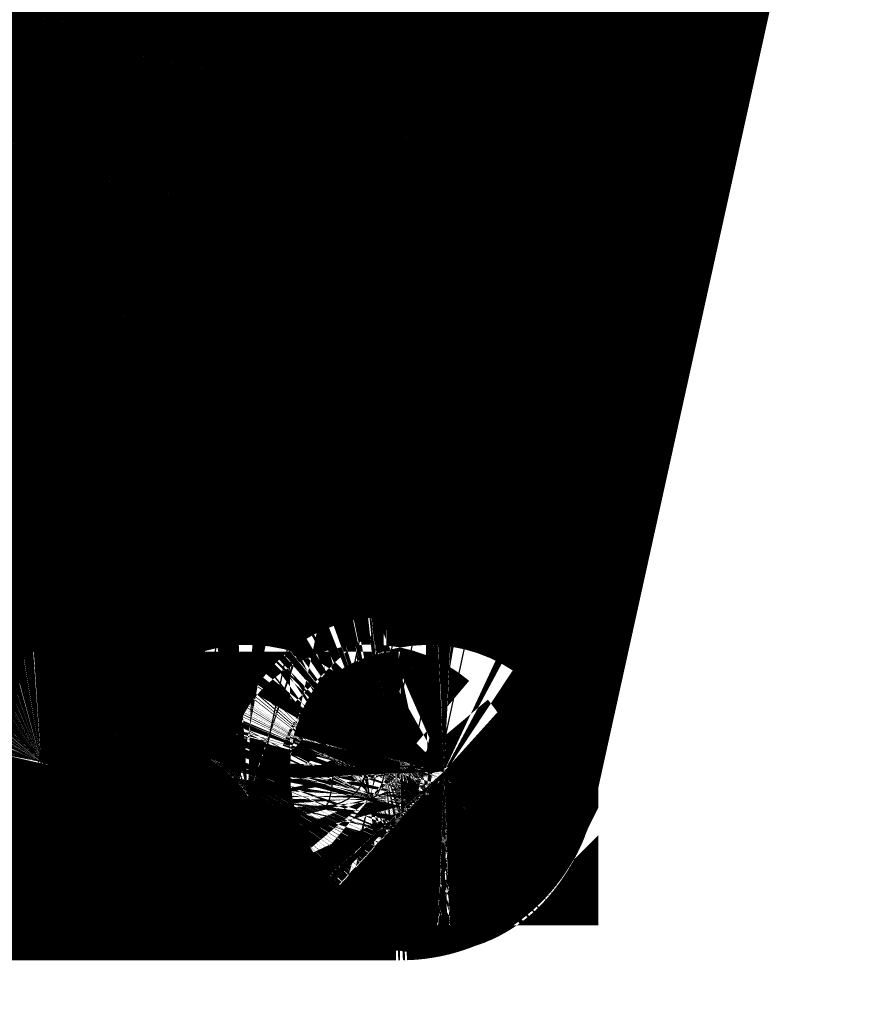
# Model space of a CAD drawing. Extents: x 169 to 1673, y 18 to 1142.
# Drawn here: x 916 to 918, y 295 to 297 of the extents above; entities that cross this region are included whole.
import ezdxf

# ---------------------------------------------------------------- set-up
doc = ezdxf.new("R2010")
doc.units = 0
doc.header["$MEASUREMENT"] = 0
doc.layers.add('3', color=7, linetype='CONTINUOUS')

msp = doc.modelspace()

# ---------------------------------------------------------------- linework, layer by layer
at = {"layer": '3', "color": 3, "linetype": 'CONTINUOUS'}
for p, q in [((915.68743, 295.40684), (916.69685, 301.15863)), ((916.79397, 301.16925), (915.78136, 295.39622)), ((915.87508, 295.39622), (916.99012, 301.16925)), ((916.13583, 295.40684), (917.24959, 301.15863)), ((916.45459, 295.40684), (917.64082, 301.15863)), ((916.62906, 295.40684), (917.86077, 301.15863)), ((917.92771, 301.16925), (916.69154, 295.39622)), ((915.78136, 295.39622), (915.87508, 295.39622)), ((915.89078, 295.40689), (916.13583, 295.40684)), ((916.29224, 295.39622), (916.2236, 295.39622)), ((916.30143, 295.40684), (916.45459, 295.40684)), ((916.57147, 295.39622), (916.52961, 295.39622)), ((916.57372, 295.40689), (916.62906, 295.40684))]:
    msp.add_line(p, q, dxfattribs=at)
at = {"layer": '3', "color": 40, "linetype": 'CONTINUOUS', "const_width": 0.7}
for points in [[(914.70543, 295.40621), (914.72745, 295.54995, 0.0000003), (914.74946, 295.69371, 0.0000003), (914.77149, 295.83747, 0.0000003), (914.79351, 295.98126, 0.0000003), (914.81553, 296.12505, 0.0000003), (914.83756, 296.26885, 0.0000003), (914.85959, 296.41267, 0.0000003), (914.88162, 296.5565, 0.0000002), (914.90365, 296.70034, 0.0000002), (914.92568, 296.84419, 0.0000002), (914.94771, 296.98805, 0.0000002), (914.96975, 297.13192, 0.0000002), (914.99179, 297.27579, 0.0000002), (915.01382, 297.41968, 0.0000002), (915.03586, 297.56358, 0.0000001), (915.0579, 297.70748, 0.0000001), (915.07995, 297.8514, 0.0000001), (915.10199, 297.99532, 0.0000001), (915.12403, 298.13925, 0.0000001), (915.14608, 298.28318, 0.0000001), (915.16812, 298.42713, 1)], [(915.32247, 299.43489, -0.0000001), (915.34457, 299.57917, -0.0000001), (915.36657, 299.72287, -0.0000001), (915.38845, 299.86571, -0.0000001), (915.41068, 300.01085, -0.0000002), (915.43343, 300.15939, -0.0000001), (915.45479, 300.29885)], [(915.37843, 295.54438, 0.0000011), (915.4037, 295.6885, 0.0000011), (915.42897, 295.83263, 0.0000011), (915.45424, 295.97675, 0.000001), (915.47951, 296.12087, 0.000001), (915.50478, 296.26499, 0.000001), (915.53005, 296.40911, 0.0000009), (915.55531, 296.55322, 0.0000009), (915.58058, 296.69734, 0.0000009), (915.60585, 296.84146, 0.0000009), (915.63111, 296.98557, 0.0000008), (915.65638, 297.12969, 0.0000008), (915.68164, 297.27381, 0.0000008), (915.7069, 297.41792, 0.0000007), (915.73217, 297.56203, 0.0000007), (915.75743, 297.70615, 0.0000007), (915.78269, 297.85026, 0.0000006), (915.80795, 297.99437, 0.0000006), (915.83321, 298.13849, 0.0000006), (915.85848, 298.2826, 0.0000005), (915.88374, 298.42671, 0.0000005), (915.909, 298.57082, 0.0000005), (915.93425, 298.71493, 0.0000005), (915.95951, 298.85905, 0.0000004), (915.98478, 299.00318, 0.0000004), (916.01003, 299.14727, 0.0000004), (916.03528, 299.29131, 0.0000003), (916.06055, 299.43549, 0.0000003), (916.08586, 299.57989, 0.0000003), (916.11107, 299.72371, 0.0000002), (916.13612, 299.86667, 0.0000002), (916.16158, 300.01193, 0.0000002), (916.18764, 300.16058, 0.0000001), (916.2121, 300.30015, 0.0000001), (916.23421, 300.42632, 0.0000001), (916.26261, 300.58836)], [(915.4741, 300.42493, -0.0000002), (915.4989, 300.58686, -0.0000005), (915.5371, 300.83626, -0.0000002), (915.58713, 301.16288, -0.0000001)], [(915.88911, 295.39855), (915.91696, 295.54276, 0.0000011), (915.94481, 295.68697, 0.0000011), (915.97266, 295.83117, 0.0000011), (916.00051, 295.97538, 0.0000011), (916.02836, 296.11958, 0.0000011), (916.05621, 296.26379, 0.0000011), (916.08406, 296.40799, 0.0000011), (916.11191, 296.55219, 0.0000011), (916.13975, 296.69639, 0.0000011), (916.1676, 296.84059, 0.0000011), (916.19544, 296.98479, 0.0000011), (916.22329, 297.12899, 0.0000011), (916.25113, 297.27319, 0.000001), (916.27897, 297.41738, 0.000001), (916.30681, 297.56158, 0.000001), (916.33466, 297.70578, 0.000001), (916.3625, 297.84998, 0.000001), (916.39034, 297.99417, 0.000001), (916.41818, 298.13837, 0.000001), (916.44601, 298.28257, 0.000001), (916.47385, 298.42677, 0.000001), (916.50169, 298.57096, 0.000001), (916.52953, 298.71515, 0.000001), (916.55736, 298.85935, 0.000001), (916.5852, 299.00357, 0.000001), (916.61303, 299.14775, 0.000001), (916.64085, 299.29187, 0.000001), (916.6687, 299.43614, 0.0000011), (916.69659, 299.58063, 0.000001), (916.72437, 299.72453, 0.000001), (916.75198, 299.86757, 0.0000011), (916.78003, 300.01292, 0.0000013), (916.80874, 300.16167, 0.000001), (916.83569, 300.30132, 0.0000003), (916.86006, 300.42757, 0.0000013), (916.89135, 300.58971, 0.0000023), (916.93954, 300.83944, 0.0000011), (917.00266, 301.16649, 0.0000006)], [(916.29946, 295.39728), (916.3292, 295.54155, 0.0000004), (916.35894, 295.68583, 0.0000004), (916.38868, 295.8301, 0.0000004), (916.41842, 295.97437, 0.0000005), (916.44816, 296.11864, 0.0000005), (916.47789, 296.26291, 0.0000005), (916.50763, 296.40718, 0.0000005), (916.53737, 296.55144, 0.0000005), (916.5671, 296.69571, 0.0000005), (916.59684, 296.83997, 0.0000006), (916.62657, 296.98424, 0.0000006), (916.65631, 297.1285, 0.0000006), (916.68604, 297.27277, 0.0000006), (916.71578, 297.41703, 0.0000006), (916.74551, 297.56129, 0.0000006), (916.77524, 297.70555, 0.0000007), (916.80498, 297.84982, 0.0000007), (916.83471, 297.99408, 0.0000007), (916.86444, 298.13834, 0.0000007), (916.89417, 298.2826, 0.0000007), (916.9239, 298.42686, 0.0000007), (916.95363, 298.57112, 0.0000008), (916.98336, 298.71537, 0.0000008), (917.01309, 298.85964, 0.0000008), (917.04282, 299.00392, 0.0000008), (917.07254, 299.14816, 0.0000008), (917.10225, 299.29234, 0.0000009), (917.132, 299.43667, 0.0000009), (917.16178, 299.58122, 0.0000009), (917.19145, 299.72519, 0.0000008), (917.22093, 299.8683, 0.0000009), (917.2509, 300.01371, 0.0000012), (917.28156, 300.16251, 0.0000009), (917.31034, 300.30222, 0.0000003), (917.33637, 300.42853, 0.0000013), (917.36979, 300.59074, 0.0000023), (917.42126, 300.84058, 0.0000011), (917.48867, 301.16776, 0.0000006)], [(915.79093, 295.31738), (915.79415, 295.31743, 0.0083663), (915.79739, 295.3176, 0.0081008), (915.80067, 295.31787, 0.0080305), (915.80397, 295.31825, 0.0082358), (915.80729, 295.31875, 0.0083355), (915.81062, 295.31936, 0.0084032), (915.81395, 295.32009, 0.0084508), (915.81728, 295.32095, 0.008544), (915.82061, 295.32192, 0.0085978), (915.82392, 295.32302, 0.0086712), (915.82722, 295.32424, 0.0087148), (915.83048, 295.32558, 0.0087791), (915.83372, 295.32704, 0.008816), (915.83691, 295.32863, 0.008867), (915.84005, 295.33033, 0.0088957), (915.84315, 295.33215, 0.0089335), (915.84618, 295.33409, 0.0089535), (915.84915, 295.33614, 0.0089769), (915.85204, 295.33829, 0.0089884), (915.85486, 295.34055, 0.0089986), (915.85759, 295.34291, 0.0089991), (915.86023, 295.34537, 0.0089899), (915.86278, 295.34792, 0.0089877), (915.86523, 295.35055, 0.0089807), (915.86757, 295.35326, 0.0089458), (915.86982, 295.35604, 0.0088658), (915.87195, 295.3589, 0.0089041), (915.87397, 295.36181, 0.009009), (915.87587, 295.36478, 0.0087567), (915.87766, 295.36779, 0.008193), (915.87933, 295.37082, 0.0088805), (915.88089, 295.37394, 0.0103262), (915.88234, 295.37716, 0.0080132), (915.88364, 295.38021, 0.0032163), (915.88475, 295.38297, 0.0107686), (915.88592, 295.38653, 0.0181972), (915.88739, 295.39201, 0.0091507), (915.88911, 295.39919, 0.0049672)], [(916.25972, 295.33969), (916.25925, 295.33834, 0.0139096), (916.25892, 295.33714, 0.0184229), (916.25872, 295.33609, 0.0248865), (916.25866, 295.33519, 0.034068), (916.25873, 295.33445, 0.0495441), (916.25893, 295.33387, 0.0712356), (916.25927, 295.33345, 0.0946324), (916.25972, 295.3332, 0.0984517), (916.2603, 295.33312, 0.0782742), (916.261, 295.33321, 0.0552473), (916.26181, 295.33347, 0.0379186), (916.26272, 295.33389, 0.027438), (916.26374, 295.3345, 0.0204517), (916.26484, 295.33527, 0.0161669), (916.26604, 295.33621, 0.0130912), (916.26731, 295.33731, 0.0111059), (916.26866, 295.33858, 0.0095669), (916.27006, 295.34, 0.0085481), (916.27153, 295.34158, 0.0077075), (916.27303, 295.34331, 0.0071576), (916.27458, 295.34519, 0.006675), (916.27615, 295.3472, 0.006374), (916.27774, 295.34934, 0.0061062), (916.27933, 295.35161, 0.0059739), (916.28093, 295.354, 0.0058148), (916.28252, 295.35649, 0.0057301), (916.28408, 295.35909, 0.0057386), (916.28563, 295.36178, 0.0058996), (916.28713, 295.36456, 0.0057282), (916.28859, 295.3674, 0.0053833), (916.28999, 295.37029, 0.0060865), (916.29135, 295.37329, 0.0075232), (916.29265, 295.37641, 0.0057151), (916.29384, 295.37937, 0.0017471), (916.29488, 295.38208, 0.0085434), (916.29602, 295.38559, 0.0156181), (916.29749, 295.39101, 0.0078424), (916.29925, 295.39813, 0.0041367)], [(916.53896, 295.34139), (916.53818, 295.33993, 0.0085378), (916.53754, 295.33863, 0.0112281), (916.53705, 295.33747, 0.0148981), (916.5367, 295.33647, 0.0199311), (916.5365, 295.33563, 0.0292799), (916.53644, 295.33495, 0.0457532), (916.53652, 295.33444, 0.0785454), (916.53673, 295.33409, 0.1251691), (916.53708, 295.33392, 0.1356145), (916.53756, 295.33392, 0.0912467), (916.53816, 295.33409, 0.0529663), (916.53887, 295.33444, 0.0333815), (916.5397, 295.33496, 0.0224405), (916.54064, 295.33565, 0.0165722), (916.54167, 295.33652, 0.0127701), (916.5428, 295.33755, 0.0105013), (916.544, 295.33874, 0.0088407), (916.54528, 295.3401, 0.0078019), (916.54663, 295.34162, 0.0069706), (916.54804, 295.34328, 0.0064569), (916.54949, 295.3451, 0.0060103), (916.55098, 295.34705, 0.0057536), (916.5525, 295.34914, 0.005523), (916.55403, 295.35135, 0.0054312), (916.55558, 295.35369, 0.0053055), (916.55713, 295.35613, 0.0052576), (916.55866, 295.35868, 0.0052927), (916.56018, 295.36133, 0.0054806), (916.56167, 295.36406, 0.0053395), (916.56313, 295.36686, 0.0050348), (916.56453, 295.36972, 0.0057414), (916.56589, 295.37268, 0.0071683), (916.56721, 295.37576, 0.0054363), (916.56842, 295.37869, 0.0015947), (916.56948, 295.38137, 0.0082425), (916.57064, 295.38484, 0.0152053), (916.57218, 295.39022, 0.0076367), (916.57402, 295.39728, 0.0040171)], [(916.57147, 295.39622), (916.57159, 295.39622, 0.005176), (916.5717, 295.39622, 0.0053759), (916.57181, 295.39622, 0.0056141), (916.57191, 295.39623, 0.0058801), (916.57202, 295.39624, 0.0061586), (916.57212, 295.39625, 0.0064354), (916.57222, 295.39627, 0.0067318), (916.57231, 295.39629, 0.0070327), (916.57241, 295.3963, 0.007351), (916.5725, 295.39633, 0.0076698), (916.57259, 295.39635, 0.0080003), (916.57268, 295.39638, 0.0083243), (916.57276, 295.39641, 0.0086685), (916.57284, 295.39644, 0.0090142), (916.57292, 295.39647, 0.0093229), (916.573, 295.39651, 0.0095768), (916.57308, 295.39655, 0.0099697), (916.57315, 295.39659, 0.0104703), (916.57322, 295.39663, 0.0104352), (916.57328, 295.39668, 0.0099416), (916.57335, 295.39673, 0.0111922), (916.57341, 295.39678, 0.0135947), (916.57347, 295.39683, 0.0104097), (916.57353, 295.39689, 0.0035181), (916.57358, 295.39694, 0.0148525), (916.57363, 295.39701, 0.0255418), (916.57371, 295.39712, 0.012261), (916.57381, 295.39728, 0.0064062)], [(916.70565, 295.39631), (916.70468, 295.3922, -0.0111), (916.70351, 295.3881, -0.0106812), (916.70215, 295.38398, -0.0105588), (916.7006, 295.37988, -0.0108934), (916.69884, 295.37581, -0.0110534), (916.69689, 295.37178, -0.0111522), (916.69473, 295.3678, -0.011218), (916.69238, 295.36389, -0.0113516), (916.68983, 295.36006, -0.0114241), (916.6871, 295.35634, -0.0115165), (916.68417, 295.35272, -0.0115635), (916.68107, 295.34923, -0.0116249), (916.67779, 295.34588, -0.0116633), (916.67436, 295.34267, -0.011714), (916.67077, 295.33963, -0.0117027), (916.66705, 295.33676, -0.0116465), (916.6632, 295.33408, -0.0117207), (916.65924, 295.33158, -0.011888), (916.65517, 295.32928, -0.0115804), (916.65103, 295.32718, -0.0108705), (916.64685, 295.32529, -0.0117651), (916.64254, 295.3236, -0.0136451), (916.6381, 295.32212, -0.0106495), (916.6339, 295.32086, -0.0044134), (916.63008, 295.31982, -0.0141896), (916.62521, 295.31894, -0.0239193), (916.61779, 295.31815, -0.0121148), (916.60811, 295.31746, -0.0065969)], [(916.70578, 295.396), (916.70578, 295.39602, 0.0082631), (916.70579, 295.39604, 0.0091094), (916.70579, 295.39605, 0.0100924), (916.70579, 295.39607, 0.0111369), (916.70579, 295.39608, 0.0123624), (916.70579, 295.3961, 0.0136717), (916.70579, 295.39611, 0.0151721), (916.70579, 295.39612, 0.0167228), (916.70579, 295.39614, 0.018432), (916.70578, 295.39615, 0.0201018), (916.70578, 295.39616, 0.0217863), (916.70578, 295.39617, 0.0232328), (916.70577, 295.39617, 0.024483), (916.70576, 295.39618, 0.025309), (916.70576, 295.39619, 0.0255582), (916.70575, 295.3962, 0.0251755), (916.70574, 295.3962, 0.0246453), (916.70573, 295.39621, 0.0239617), (916.70572, 295.39621, 0.0217846), (916.70571, 295.39622, 0.0189207), (916.7057, 295.39622, 0.0191766), (916.70569, 295.39622, 0.0205736), (916.70568, 295.39622, 0.0139389), (916.70566, 295.39623, 0.0045462), (916.70565, 295.39623, 0.0174179), (916.70563, 295.39623, 0.0245662), (916.70561, 295.39622, 0.0101301), (916.70557, 295.39622, 0.0049789)], [(916.70578, 295.39622), (916.70579, 295.39624), (916.7058, 295.39627), (916.70581, 295.39629), (916.70581, 295.39631), (916.70582, 295.39633), (916.70583, 295.39635), (916.70584, 295.39637), (916.70584, 295.39639), (916.70585, 295.39641), (916.70585, 295.39642), (916.70586, 295.39644), (916.70586, 295.39645), (916.70587, 295.39646), (916.70587, 295.39647), (916.70588, 295.39648), (916.70588, 295.39649), (916.70588, 295.3965, 1), (916.70589, 295.39651), (916.70589, 295.39652), (916.70589, 295.39653, 1), (916.70589, 295.39653), (916.7059, 295.39654), (916.7059, 295.39654), (916.7059, 295.39655), (916.7059, 295.39655), (916.7059, 295.39656), (916.7059, 295.39656), (916.7059, 295.39656), (916.70591, 295.39656), (916.70591, 295.39656, 1), (916.70591, 295.39657, 1), (916.70591, 295.39657), (916.70591, 295.39657, 0.0000001), (916.70591, 295.39657, 0.0000001), (916.70591, 295.39657, 0.0000002), (916.70591, 295.39657, 0.0000007), (916.70591, 295.39657, 0.0000017), (916.70591, 295.39657, 0.0000069)], [(916.60803, 295.31738), (916.61113, 295.31743, 0.008025), (916.61425, 295.31758, 0.007784), (916.61741, 295.31783, 0.0077222), (916.62058, 295.31819, 0.0079131), (916.62377, 295.31865, 0.0080083), (916.62697, 295.31921, 0.0080748), (916.63017, 295.31989, 0.0081235), (916.63338, 295.32068, 0.0082148), (916.63658, 295.32158, 0.0082706), (916.63976, 295.32259, 0.0083453), (916.64293, 295.32371, 0.008393), (916.64608, 295.32495, 0.0084606), (916.64919, 295.3263, 0.0085033), (916.65227, 295.32776, 0.00856), (916.65531, 295.32933, 0.008596), (916.6583, 295.33102, 0.0086416), (916.66123, 295.33281, 0.0086702), (916.66411, 295.3347, 0.0087033), (916.66692, 295.3367, 0.0087245), (916.66966, 295.33879, 0.0087461), (916.67233, 295.34098, 0.008757), (916.67491, 295.34326, 0.0087603), (916.67741, 295.34563, 0.008769), (916.67982, 295.34808, 0.0087756), (916.68214, 295.3506, 0.0087516), (916.68436, 295.3532, 0.0086855), (916.68648, 295.35587, 0.0087348), (916.68851, 295.3586, 0.0088542), (916.69042, 295.36139, 0.0086116), (916.69223, 295.36422, 0.0080609), (916.69392, 295.36708, 0.0087596), (916.69552, 295.37002, 0.0102203), (916.69702, 295.37307, 0.007913), (916.69836, 295.37596, 0.0031254), (916.69953, 295.37859, 0.0106958), (916.70077, 295.38199, 0.0181146), (916.70237, 295.38724, 0.0090749), (916.70428, 295.39413, 0.0049086)], [(916.67072, 295.33969), (916.66992, 295.33834, 0.0081506), (916.66927, 295.33713, 0.0108776), (916.66877, 295.33607, 0.0146654), (916.66841, 295.33516, 0.0199904), (916.6682, 295.3344, 0.030352), (916.66813, 295.3338, 0.0498615), (916.6682, 295.33337, 0.091972), (916.6684, 295.33309, 0.1500193), (916.66874, 295.33299, 0.1389183), (916.6692, 295.33304, 0.0805588), (916.66979, 295.33327, 0.0445201), (916.6705, 295.33366, 0.0279786), (916.67132, 295.33422, 0.0189826), (916.67225, 295.33495, 0.0142102), (916.67327, 295.33584, 0.0110994), (916.67439, 295.3369, 0.0092567), (916.67559, 295.33811, 0.0078916), (916.67686, 295.33948, 0.0070524), (916.6782, 295.341, 0.0063695), (916.6796, 295.34267, 0.0059634), (916.68105, 295.34448, 0.0056011), (916.68254, 295.34642, 0.005409), (916.68406, 295.3485, 0.0052306), (916.68559, 295.35069, 0.0051806), (916.68714, 295.353, 0.0050901), (916.68869, 295.35542, 0.0050722), (916.69023, 295.35794, 0.0051311), (916.69176, 295.36055, 0.0053394), (916.69326, 295.36326, 0.0052192), (916.69472, 295.36602, 0.004935), (916.69613, 295.36883, 0.0056508), (916.69751, 295.37175, 0.0070853), (916.69884, 295.37479, 0.0053779), (916.70006, 295.37768, 0.0015607), (916.70113, 295.38032, 0.0081934), (916.70232, 295.38374, 0.0151673), (916.70389, 295.38904, 0.0076243), (916.70578, 295.396, 0.0040098)], [(916.59428, 295.31746), (916.59472, 295.31746, 0.001136), (916.59518, 295.31747, 0.0011302), (916.59563, 295.31747, 0.0011289), (916.59608, 295.31748, 0.0011331), (916.59653, 295.31749, 0.0011352), (916.59698, 295.3175, 0.0011368), (916.59744, 295.31751, 0.001138), (916.59789, 295.31753, 0.0011402), (916.59835, 295.31755, 0.0011416), (916.5988, 295.31757, 0.0011439), (916.59926, 295.31759, 0.001145), (916.59971, 295.31761, 0.0011464), (916.60017, 295.31764, 0.0011486), (916.60063, 295.31767, 0.0011528), (916.60109, 295.3177, 0.0011511), (916.60154, 295.31773, 0.0011459), (916.602, 295.31776, 0.0011574), (916.60246, 295.3178, 0.0011835), (916.60292, 295.31784, 0.0011504), (916.60338, 295.31788, 0.0010745), (916.60384, 295.31793, 0.0011896), (916.60431, 295.31797, 0.0014236), (916.60478, 295.31802, 0.0010776), (916.60523, 295.31807, 0.0003616), (916.60564, 295.31811, 0.0015303), (916.60616, 295.31818, 0.0026399), (916.60696, 295.31828, 0.0012862), (916.60801, 295.31842, 0.000679)]]:
    msp.add_lwpolyline(points, format="xyb", dxfattribs=at)
for points in [[(916.70557, 295.39622), (917.9921, 301.22599)], [(915.69881, 295.31746), (915.28537, 295.31746)], [(915.79098, 295.31746), (915.69881, 295.31746)], [(916.1337, 295.31738), (915.79093, 295.31738)], [(916.20146, 295.31746), (916.13362, 295.31746)], [(916.43483, 295.31738), (916.20146, 295.31746)], [(916.47609, 295.31746), (916.43492, 295.31746)], [(916.59421, 295.31738), (916.47609, 295.31746)]]:
    msp.add_lwpolyline(points, dxfattribs=at)
at = {"layer": '3', "color": 3, "linetype": 'CONTINUOUS'}
for points in [[(915.74068, 295.39876, 0.0014076), (915.74404, 295.39839, 0.0014516), (915.74732, 295.39805, 0.0015233), (915.75054, 295.39774, 0.0016171), (915.75367, 295.39745, 0.0016541), (915.75671, 295.39719, 0.001628), (915.75964, 295.39697, 0.001872), (915.76251, 295.39677, 0.0023392), (915.76533, 295.3966, 0.0019499), (915.76791, 295.39646, 0.0007987), (915.77019, 295.39635, 0.0028837), (915.77286, 295.39627, 0.005673), (915.77663, 295.39623, 0.0032946), (915.78136, 295.39622, 0.0019181)], [(915.74213, 295.33153, 0.0125322), (915.74547, 295.33403, 0.0123802), (915.74873, 295.33671, 0.0122446), (915.75188, 295.33958, 0.0120345), (915.75491, 295.34262, 0.0117897), (915.75781, 295.34582, 0.0116721), (915.76058, 295.34917, 0.0116539), (915.7632, 295.35267, 0.0111711), (915.76568, 295.35628, 0.0103376), (915.76798, 295.35997, 0.0110306), (915.77014, 295.36383, 0.0126027), (915.77216, 295.36787, 0.0096914), (915.77395, 295.37171, 0.0039851), (915.77549, 295.37523, 0.0127237), (915.77709, 295.37981, 0.0210407), (915.77907, 295.3869, 0.0105044), (915.78136, 295.39622, 0.0056866)], [(915.87508, 295.39622), (915.87424, 295.39212, -0.009716), (915.87323, 295.38801, -0.0093991), (915.87206, 295.38391, -0.0093494), (915.87072, 295.37981, -0.0097121), (915.8692, 295.37574, -0.0099356), (915.86752, 295.37171, -0.010112), (915.86566, 295.36774, -0.0102728), (915.86363, 295.36383, -0.0105027), (915.86143, 295.36001, -0.0106919), (915.85907, 295.35628, -0.0109051), (915.85654, 295.35267, -0.0110905), (915.85387, 295.34917, -0.0112924), (915.85104, 295.34582, -0.0114857), (915.84808, 295.34262, -0.0116912), (915.84498, 295.33958, -0.0118459), (915.84177, 295.33671, -0.0119489), (915.83845, 295.33403, -0.0121932), (915.83503, 295.33153, -0.0125319), (915.83152, 295.32923, -0.0123718), (915.82795, 295.32713, -0.0117496), (915.82434, 295.32524, -0.0128625), (915.82063, 295.32354, -0.0150938), (915.81679, 295.32206, -0.0119119), (915.81317, 295.32079, -0.0049645), (915.80987, 295.31976, -0.0160393), (915.80567, 295.31887, -0.0273697), (915.79927, 295.31807, -0.0139649), (915.79093, 295.31738, -0.0076214)], [(915.88911, 295.39919), (915.88895, 295.39898, -0.022373), (915.88877, 295.39878, -0.0209943), (915.88857, 295.39858, -0.0193531), (915.88834, 295.39839, -0.0177116), (915.8881, 295.39821, -0.016083), (915.88782, 295.39804, -0.0146083), (915.88753, 295.39788, -0.0132004), (915.88721, 295.39772, -0.0119635), (915.88687, 295.39757, -0.0108161), (915.88651, 295.39743, -0.0098243), (915.88612, 295.39729, -0.0089109), (915.88572, 295.39717, -0.0081222), (915.88529, 295.39705, -0.00741), (915.88484, 295.39694, -0.0068012), (915.88437, 295.39684, -0.0062196), (915.88388, 295.39674, -0.0056983), (915.88337, 295.39666, -0.0052962), (915.88284, 295.39658, -0.0049926), (915.88229, 295.39651, -0.004498), (915.88172, 295.39644, -0.0039322), (915.88114, 295.39639, -0.0040319), (915.88053, 295.39634, -0.0044274), (915.87989, 295.3963, -0.0031526), (915.87927, 295.39626, -0.0011117), (915.8787, 295.39624, -0.0040615), (915.87794, 295.39622, -0.0062222), (915.87671, 295.39621, -0.002806), (915.87508, 295.39622, -0.0014418)], [(916.1337, 295.31738), (916.13391, 295.31748, 0.2166921), (916.1341, 295.3178, 0.0790138), (916.1343, 295.31833, 0.0343032), (916.13449, 295.31908, 0.0195674), (916.13467, 295.32007, 0.0121201), (916.13485, 295.3213, 0.0083209), (916.13502, 295.32277, 0.0059819), (916.13519, 295.32448, 0.0045979), (916.13534, 295.32643, 0.003601), (916.13549, 295.32863, 0.002939), (916.13563, 295.33107, 0.0024253), (916.13575, 295.33374, 0.0020617), (916.13586, 295.33663, 0.001767), (916.13596, 295.33975, 0.0015488), (916.13605, 295.34307, 0.001361), (916.13613, 295.34658, 0.0012126), (916.13619, 295.35028, 0.0010991), (916.13624, 295.35414, 0.0010165), (916.13627, 295.35816, 0.000909), (916.13629, 295.36229, 0.0007957), (916.1363, 295.3665, 0.0008042), (916.13629, 295.37088, 0.0008709), (916.13627, 295.37544, 0.0006435), (916.13624, 295.37978, 0.0002654), (916.13621, 295.38373, 0.0008041), (916.13615, 295.38882, 0.0012669), (916.13602, 295.39663, 0.0006185), (916.13583, 295.40684, 0.0003331)], [(916.2236, 295.39622), (916.2227, 295.39212, -0.0103444), (916.22163, 295.38801, -0.0099853), (916.22038, 295.38391, -0.0099068), (916.21896, 295.37981, -0.0102615), (916.21735, 295.37574, -0.0104613), (916.21555, 295.37171, -0.0106075), (916.21357, 295.36774, -0.0107303), (916.21141, 295.36383, -0.0109214), (916.20906, 295.36001, -0.0110621), (916.20654, 295.35628, -0.0112244), (916.20385, 295.35267, -0.0113502), (916.20099, 295.34917, -0.0114904), (916.19797, 295.34582, -0.0116145), (916.19481, 295.34262, -0.0117497), (916.1915, 295.33958, -0.0118275), (916.18807, 295.33671, -0.0118553), (916.18452, 295.33403, -0.0120184), (916.18087, 295.33153, -0.0122745), (916.17712, 295.32923, -0.0120399), (916.1733, 295.32713, -0.0113698), (916.16944, 295.32524, -0.0123772), (916.16547, 295.32354, -0.0144403), (916.16137, 295.32206, -0.011333), (916.1575, 295.32079, -0.0047099), (916.15397, 295.31976, -0.015179), (916.14948, 295.31887, -0.0257398), (916.14263, 295.31807, -0.0130824), (916.1337, 295.31738, -0.007131)], [(916.13583, 295.40684), (916.13942, 295.4062, 0.0008049), (916.14303, 295.40557, 0.0007908), (916.14666, 295.40495, 0.0007931), (916.1503, 295.40434, 0.0008204), (916.15393, 295.40374, 0.0008424), (916.15756, 295.40316, 0.0008632), (916.16117, 295.40259, 0.0008862), (916.16476, 295.40204, 0.0009155), (916.16832, 295.4015, 0.0009465), (916.17184, 295.40099, 0.0009816), (916.17531, 295.4005, 0.0010203), (916.17872, 295.40003, 0.0010633), (916.18208, 295.39958, 0.0011133), (916.18536, 295.39916, 0.0011693), (916.18856, 295.39876, 0.0012296), (916.19168, 295.39839, 0.0012905), (916.19471, 295.39805, 0.0013805), (916.19764, 295.39774, 0.0014947), (916.20047, 295.39745, 0.0015625), (916.20318, 295.39719, 0.0015706), (916.20577, 295.39697, 0.0018482), (916.20827, 295.39677, 0.0023746), (916.21068, 295.3966, 0.0020429), (916.21287, 295.39646, 0.0008525), (916.21479, 295.39635, 0.0031346), (916.21697, 295.39627, 0.0065812), (916.21994, 295.39623, 0.0040931), (916.2236, 295.39622, 0.0024725)], [(916.25972, 295.33969), (916.26061, 295.33862, 0.0268852), (916.26154, 295.33773, 0.0311803), (916.2625, 295.33704, 0.0367867), (916.2635, 295.33653, 0.0438836), (916.26454, 295.33624, 0.0493823), (916.2656, 295.33616, 0.0513594), (916.2667, 295.33631, 0.0491769), (916.26783, 295.33668, 0.0443026), (916.26898, 295.33729, 0.0375593), (916.27014, 295.33813, 0.0312982), (916.27133, 295.33921, 0.0255379), (916.27253, 295.34052, 0.0210903), (916.27374, 295.34207, 0.0173863), (916.27496, 295.34385, 0.0146229), (916.27618, 295.34586, 0.0122961), (916.2774, 295.34808, 0.0105077), (916.27861, 295.35052, 0.0091338), (916.27981, 295.35317, 0.0081263), (916.281, 295.35602, 0.0069804), (916.28217, 295.35903, 0.0058956), (916.28331, 295.36219, 0.0057708), (916.28444, 295.36557, 0.0060439), (916.28556, 295.36918, 0.0042793), (916.2866, 295.37267, 0.0016861), (916.28753, 295.3759, 0.0051854), (916.28863, 295.38023, 0.0077375), (916.29022, 295.3871, 0.0035688), (916.29224, 295.39622, 0.0018683)], [(916.29224, 295.39622), (916.2926, 295.39621, 0.003003), (916.29296, 295.39621, 0.0031264), (916.2933, 295.39622, 0.0032862), (916.29364, 295.39623, 0.0034812), (916.29397, 295.39624, 0.003689), (916.2943, 295.39626, 0.0039028), (916.29461, 295.39628, 0.0041413), (916.29492, 295.39631, 0.0043972), (916.29521, 295.39634, 0.0046813), (916.2955, 295.39637, 0.0049838), (916.29578, 295.39642, 0.0053192), (916.29605, 295.39646, 0.0056744), (916.29631, 295.39651, 0.0060789), (916.29656, 295.39657, 0.0065173), (916.29681, 295.39663, 0.0069771), (916.29704, 295.39669, 0.0074331), (916.29726, 295.39676, 0.0080621), (916.29747, 295.39684, 0.0088464), (916.29768, 295.39692, 0.0092559), (916.29787, 295.39701, 0.0092439), (916.29805, 295.39709, 0.0109642), (916.29823, 295.39719, 0.0141821), (916.2984, 295.39729, 0.0116113), (916.29855, 295.3974, 0.0040451), (916.29868, 295.39749, 0.0177771), (916.29882, 295.39762, 0.0344125), (916.29902, 295.39784, 0.0182014), (916.29925, 295.39813, 0.0098984)], [(916.43483, 295.31738), (916.43573, 295.31748, 0.0593015), (916.43663, 295.3178, 0.0514976), (916.43755, 295.31833, 0.042924), (916.43848, 295.31908, 0.0363108), (916.43941, 295.32007, 0.0292579), (916.44033, 295.3213, 0.0236459), (916.44126, 295.32277, 0.0190472), (916.44218, 295.32448, 0.0157907), (916.44309, 295.32643, 0.0130852), (916.44399, 295.32863, 0.011112), (916.44487, 295.33107, 0.009459), (916.44573, 295.33374, 0.0082266), (916.44656, 295.33663, 0.0071825), (916.44736, 295.33975, 0.0063851), (916.44814, 295.34307, 0.0056774), (916.44888, 295.34658, 0.0051048), (916.44957, 295.35028, 0.0046631), (916.45023, 295.35414, 0.0043398), (916.45085, 295.35816, 0.0039023), (916.45143, 295.36229, 0.0034301), (916.45195, 295.3665, 0.0034793), (916.45243, 295.37088, 0.0037804), (916.45287, 295.37544, 0.0028016), (916.45325, 295.37978, 0.0011572), (916.45357, 295.38373, 0.00351), (916.45388, 295.38882, 0.0055468), (916.45422, 295.39663, 0.0027128), (916.45459, 295.40684, 0.0014622)], [(916.52961, 295.39622), (916.52866, 295.39212, -0.0108284), (916.52753, 295.38801, -0.0104306), (916.52621, 295.38391, -0.0103238), (916.5247, 295.37981, -0.0106653), (916.52299, 295.37574, -0.0108394), (916.52109, 295.37171, -0.0109551), (916.519, 295.36774, -0.0110411), (916.51672, 295.36383, -0.0111951), (916.51424, 295.36001, -0.0112917), (916.51158, 295.35628, -0.0114087), (916.50874, 295.35267, -0.0114833), (916.50572, 295.34917, -0.0115723), (916.50254, 295.34582, -0.0116404), (916.49921, 295.34262, -0.0117203), (916.49572, 295.33958, -0.0117396), (916.4921, 295.33671, -0.0117122), (916.48836, 295.33403, -0.0118166), (916.48451, 295.33153, -0.012014), (916.48055, 295.32923, -0.0117311), (916.47653, 295.32713, -0.0110348), (916.47247, 295.32524, -0.0119671), (916.46829, 295.32354, -0.013908), (916.46397, 295.32206, -0.0108758), (916.45989, 295.32079, -0.0045117), (916.45617, 295.31976, -0.0145178), (916.45144, 295.31887, -0.0245252), (916.44423, 295.31807, -0.0124382), (916.43483, 295.31738, -0.0067759)], [(916.45459, 295.40684), (916.45797, 295.4062, 0.0006118), (916.46135, 295.40557, 0.0006073), (916.46472, 295.40495, 0.0006154), (916.46808, 295.40434, 0.0006432), (916.47142, 295.40374, 0.0006679), (916.47474, 295.40316, 0.000692), (916.47803, 295.40259, 0.000719), (916.48127, 295.40204, 0.0007516), (916.48446, 295.4015, 0.0007872), (916.4876, 295.40099, 0.0008269), (916.49068, 295.4005, 0.0008717), (916.49368, 295.40003, 0.0009214), (916.49661, 295.39958, 0.0009798), (916.49945, 295.39916, 0.0010453), (916.5022, 295.39876, 0.0011185), (916.50485, 295.39839, 0.0011949), (916.5074, 295.39805, 0.0013036), (916.50985, 295.39774, 0.0014408), (916.51218, 295.39745, 0.0015416), (916.51439, 295.39719, 0.0015854), (916.51648, 295.39697, 0.0019144), (916.51846, 295.39677, 0.0025392), (916.52033, 295.3966, 0.0022676), (916.52202, 295.39646, 0.0009678), (916.52348, 295.39635, 0.0036401), (916.52507, 295.39627, 0.0083183), (916.52713, 295.39623, 0.005693), (916.52961, 295.39622, 0.0036323)], [(916.57147, 295.39622), (916.57059, 295.39214, -0.0029504), (916.56967, 295.38812, -0.0029692), (916.5687, 295.38416, -0.0030851), (916.5677, 295.38026, -0.0033567), (916.56667, 295.37645, -0.0036241), (916.56561, 295.37274, -0.0039046), (916.56451, 295.36916, -0.0042338), (916.56339, 295.3657, -0.0046365), (916.56224, 295.36239, -0.0051074), (916.56107, 295.35924, -0.005661), (916.55988, 295.35627, -0.0063328), (916.55868, 295.35347, -0.0071288), (916.55747, 295.35089, -0.0081344), (916.55626, 295.3485, -0.0093471), (916.55504, 295.34634, -0.0108799), (916.55382, 295.34439, -0.0126871), (916.55261, 295.34268, -0.0152653), (916.55141, 295.3412, -0.0186639), (916.55022, 295.33997, -0.0223765), (916.54905, 295.33897, -0.0255923), (916.54791, 295.3382, -0.0340167), (916.54677, 295.33768, -0.0488688), (916.54565, 295.33743, -0.0456306), (916.54461, 295.33734, -0.0201975), (916.54368, 295.33737, -0.0670449), (916.54257, 295.33788, -0.103004), (916.54098, 295.33925, -0.039887), (916.53896, 295.34139, -0.0185959)], [(916.62906, 295.40684), (916.62886, 295.40238, -0.0042498), (916.62858, 295.39789, -0.0041126), (916.62822, 295.39336, -0.0041239), (916.62779, 295.38882, -0.0043596), (916.62727, 295.38429, -0.0045452), (916.62667, 295.37978, -0.0047255), (916.62598, 295.3753, -0.0049245), (916.62521, 295.37088, -0.0051859), (916.62436, 295.36654, -0.0054641), (916.62343, 295.36229, -0.0057894), (916.62241, 295.35815, -0.0061537), (916.62133, 295.35414, -0.0065734), (916.62016, 295.35028, -0.0070654), (916.61893, 295.34658, -0.0076282), (916.61762, 295.34307, -0.0082702), (916.61626, 295.33975, -0.0089553), (916.61484, 295.33664, -0.0099013), (916.61338, 295.33374, -0.0110684), (916.61186, 295.33107, -0.0120308), (916.61032, 295.32863, -0.0125574), (916.60875, 295.32643, -0.0151875), (916.60714, 295.32448, -0.0199893), (916.60547, 295.32276, -0.0180319), (916.60389, 295.3213, -0.0082994), (916.60245, 295.3201, -0.0277814), (916.60062, 295.31908, -0.0574317), (916.59784, 295.31817, -0.0338887), (916.59421, 295.31738, -0.0194656)], [(916.62906, 295.40684), (916.63227, 295.4062, 0.0003327), (916.63545, 295.40557, 0.0003344), (916.6386, 295.40495, 0.0003432), (916.64173, 295.40434, 0.0003634), (916.64481, 295.40374, 0.0003827), (916.64785, 295.40316, 0.0004022), (916.65084, 295.40259, 0.0004244), (916.65376, 295.40204, 0.0004506), (916.65662, 295.4015, 0.00048), (916.6594, 295.40099, 0.0005131), (916.6621, 295.4005, 0.0005514), (916.66471, 295.40003, 0.0005945), (916.66722, 295.39958, 0.0006462), (916.66964, 295.39916, 0.0007054), (916.67194, 295.39876, 0.0007744), (916.67414, 295.39839, 0.0008497), (916.67621, 295.39805, 0.0009557), (916.67817, 295.39774, 0.0010914), (916.68001, 295.39745, 0.001213), (916.68171, 295.39719, 0.0012968), (916.68329, 295.39697, 0.0016382), (916.68474, 295.39677, 0.0023024), (916.68606, 295.3966, 0.0022087), (916.68723, 295.39646, 0.000986), (916.68822, 295.39635, 0.0038885), (916.68919, 295.39627, 0.0107814), (916.69031, 295.39623, 0.009506), (916.69154, 295.39622, 0.0071669)]]:
    msp.add_lwpolyline(points, format="xyb", dxfattribs=at)
for points in [[(916.2236, 295.39622), (916.59554, 297.32058), (916.96724, 299.24489), (917.33885, 301.16925)], [(917.4825, 301.16925), (917.08591, 299.24489), (916.68918, 297.32058), (916.29224, 295.39622)], [(916.52961, 295.39622), (916.9265, 297.32058), (917.32325, 299.24489), (917.71988, 301.16925)]]:
    msp.add_open_spline(points, degree=3, dxfattribs=at)
at = {"layer": '3', "color": 40, "linetype": 'CONTINUOUS'}
msp.add_open_spline([(917.80764, 301.16925), (917.39565, 299.24489), (916.98363, 297.32058), (916.57147, 295.39622)], degree=3, dxfattribs=at)

doc.saveas('drawing.dxf')
